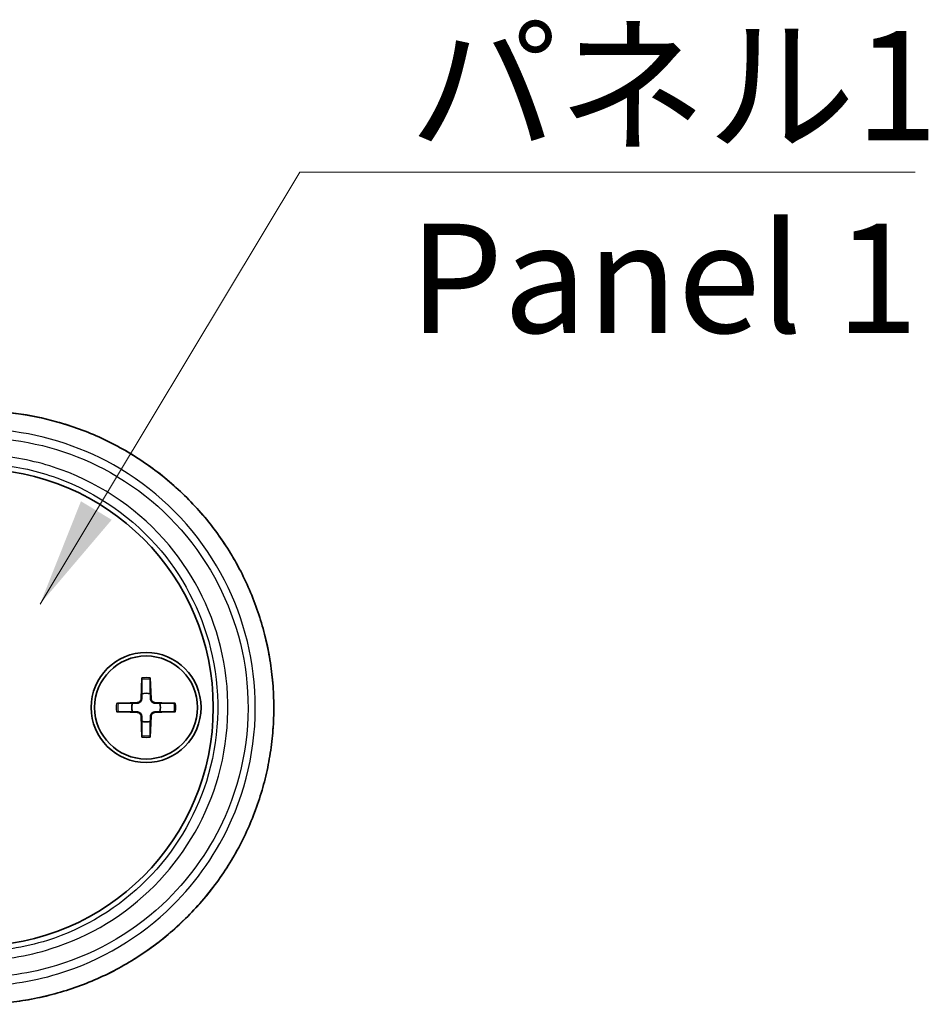
# Model space of a CAD drawing. Units: millimetres. Extents: x 0 to 3354, y 0 to 702.
# Drawn here: x 1145 to 1197, y 255 to 312 of the extents above; entities that cross this region are included whole.
import ezdxf

# ---------------------------------------------------------------- set-up
doc = ezdxf.new("R2010")
doc.units = ezdxf.units.MM
doc.header["$LTSCALE"] = 1.5
for name, color, linetype, lineweight in [('Symbol (ISO)', 7, 'Continuous', 18), ('Visible (ISO)', 7, 'Continuous', 35), ('Visible Narrow (ISO)', 7, 'Continuous', 25)]:
    doc.layers.add(name, color=color, linetype=linetype, lineweight=lineweight)
doc.styles.add('Note Text (TK)', font='txt')
doc.dimstyles.new('Default - Method 1b (TK)$7', dxfattribs={"dimscale": 1.5, "dimtxt": 2.5, "dimasz": 2.5, "dimexe": 1, "dimexo": 1.5, "dimgap": 1, "dimtad": 1, "dimtoh": 1, "dimrnd": 1e-08, "dimdsep": 46, "dimtxsty": 'Note Text (TK)', "dimcen": 0.09, "dimdle": 5, "dimclrd": 100, "dimclre": 100, "dimclrt": 7, "dimadec": 1, "dimazin": 1, "dimtfac": 1, "dimtmove": 0, "dimatfit": 3, "dimfxl": 1, "dimtolj": 1, "dimlwd": -1, "dimlwe": -1, "dimarcsym": 0})

msp = doc.modelspace()

# ---------------------------------------------------------------- linework, layer by layer
at = {"layer": 'Visible (ISO)'}
for p, q in [((1152.1524, 274.0887), (1152.1071, 272.8993)), ((1152.6278, 274.0887), (1152.6732, 272.8993)), ((1150.6973, 272.6336), (1151.8867, 272.6789)), ((1154.0829, 272.6336), (1152.8935, 272.6789)), ((1150.6973, 272.1582), (1151.8867, 272.1128)), ((1152.1524, 270.7031), (1152.1071, 271.8925)), ((1152.6278, 270.7031), (1152.6732, 271.8925)), ((1154.0829, 272.1582), (1152.8935, 272.1128))]:
    msp.add_line(p, q, dxfattribs=at)
for radius in [3.15, 2.95]:
    msp.add_circle((1152.3901, 272.3959), radius, dxfattribs=at)
for centre, radius, start, end in [((1142.5901, 272.3959), 13.65, 270, 90), ((1151.878, 272.908), 0.2292, 272.18312, 357.81688), ((1152.3901, 272.3959), 0.8205, 72.75087, 107.24913), ((1152.9022, 272.908), 0.2292, 182.18312, 267.81688), ((1152.3901, 272.3959), 0.8205, 162.75087, 197.24913), ((1152.3901, 272.3959), 0.8205, 342.75087, 17.24913), ((1151.878, 271.8838), 0.2292, 2.18312, 87.81688), ((1152.9022, 271.8838), 0.2292, 92.18312, 177.81688), ((1152.3901, 272.3959), 0.8205, 252.75087, 287.24913)]:
    msp.add_arc(centre, radius, start, end, dxfattribs=at)
for points, knots in [([(1142.5869, 255.4071), (1143.0438, 255.4042), (1143.5006, 255.4197), (1144.412, 255.4873), (1144.8666, 255.5395), (1145.7703, 255.6803), (1146.2195, 255.7689), (1147.1095, 255.9821), (1147.5503, 256.1067), (1148.4205, 256.391), (1148.8499, 256.5507), (1149.6943, 256.9042), (1150.1094, 257.0979), (1150.9223, 257.5181), (1151.3201, 257.7446), (1152.0959, 258.2285), (1152.4738, 258.4859), (1153.2072, 259.03), (1153.5627, 259.3166), (1154.2489, 259.9169), (1154.5796, 260.2306), (1155.2141, 260.8828), (1155.518, 261.2212), (1156.0969, 261.9206), (1156.372, 262.2814), (1156.8918, 263.023), (1157.1366, 263.4036), (1157.5945, 264.1823), (1157.8076, 264.5802), (1158.2009, 265.3907), (1158.3813, 265.8032), (1158.7082, 266.6403), (1158.8549, 267.0649), (1159.114, 267.9234), (1159.2264, 268.3573), (1159.4163, 269.2318), (1159.4939, 269.6725), (1159.614, 270.558), (1159.6565, 271.0028), (1159.7064, 271.8941), (1159.7137, 272.3406), (1159.6932, 273.2326), (1159.6653, 273.6782), (1159.5745, 274.5658), (1159.5116, 275.008), (1159.351, 275.8863), (1159.2533, 276.3225), (1159.0237, 277.1864), (1158.8918, 277.6141), (1158.5942, 278.4585), (1158.4285, 278.8752), (1158.0643, 279.6951), (1157.8657, 280.0983), (1157.4367, 280.8886), (1157.2062, 281.2756), (1156.7145, 282.0312), (1156.4533, 282.3997), (1155.9016, 283.1156), (1155.6111, 283.4629), (1155.0025, 284.1342), (1154.6844, 284.4581), (1154.0225, 285.0801), (1153.6786, 285.3782), (1152.9674, 285.9464), (1152.6, 286.2165), (1151.844, 286.7268), (1151.4554, 286.9669), (1150.6597, 287.4154), (1150.2525, 287.6238), (1149.4223, 288.0073), (1148.9992, 288.1824), (1148.1402, 288.498), (1147.7041, 288.6385), (1146.5036, 288.9727), (1145.7292, 289.1313), (1144.1655, 289.3398), (1143.3762, 289.3897), (1142.5869, 289.3846)], [0, 0, 0, 0, 0.1340231, 0.1340231, 0.2682209, 0.2682209, 0.4025523, 0.4025523, 0.5369707, 0.5369707, 0.6714193, 0.6714193, 0.8058246, 0.8058246, 0.9401037, 0.9401037, 1.0741825, 1.0741825, 1.207995, 1.207995, 1.341479, 1.341479, 1.4745729, 1.4745729, 1.6072269, 1.6072269, 1.7394195, 1.7394195, 1.8711527, 1.8711527, 2.002445, 2.002445, 2.1333258, 2.1333258, 2.2638438, 2.2638438, 2.3940718, 2.3940718, 2.5240943, 2.5240943, 2.6539989, 2.6539989, 2.783883, 2.783883, 2.9138454, 2.9138454, 3.0439763, 3.0439763, 3.1743635, 3.1743635, 3.3050848, 3.3050848, 3.4361965, 3.4361965, 3.5677373, 3.5677373, 3.699734, 3.699734, 3.8321954, 3.8321954, 3.965104, 3.965104, 4.0984188, 4.0984188, 4.2320909, 4.2320909, 4.3660641, 4.3660641, 4.500271, 4.500271, 4.634632, 4.634632, 4.7690699, 4.7690699, 5.0006304, 5.0006304, 5.2321908, 5.2321908, 5.2321908, 5.2321908]), ([(1152.15, 274.0015), (1152.15, 274.0061), (1152.1501, 274.0127), (1152.1505, 274.0281), (1152.1508, 274.0401), (1152.1515, 274.0623), (1152.152, 274.0766), (1152.1524, 274.0887)], [0.032870253, 0.032870253, 0.032870253, 0.032870253, 0.035756906, 0.035756906, 0.039354308, 0.039354308, 0.042984581, 0.042984581, 0.042984581, 0.042984581]), ([(1152.6278, 274.0887), (1152.6283, 274.0766), (1152.6288, 274.0623), (1152.6295, 274.0401), (1152.6298, 274.0281), (1152.6301, 274.0127), (1152.6302, 274.0061), (1152.6302, 274.0015)], [0.014340112, 0.014340112, 0.014340112, 0.014340112, 0.017970384, 0.017970384, 0.021567786, 0.021567786, 0.02445444, 0.02445444, 0.02445444, 0.02445444]), ([(1152.1385, 272.8981), (1152.138, 272.8824), (1152.1361, 272.8669), (1152.1283, 272.8299), (1152.12, 272.8061), (1152.096, 272.7612), (1152.0802, 272.7402), (1152.0457, 272.7058), (1152.0248, 272.69), (1151.9799, 272.666), (1151.9561, 272.6577), (1151.9191, 272.6499), (1151.9036, 272.648), (1151.8879, 272.6475)], [0.115860482, 0.115860482, 0.115860482, 0.115860482, 0.120744523, 0.120744523, 0.128056016, 0.128056016, 0.135367509, 0.135367509, 0.142679003, 0.142679003, 0.149990496, 0.149990496, 0.154874537, 0.154874537, 0.154874537, 0.154874537]), ([(1152.8923, 272.6475), (1152.8766, 272.648), (1152.8611, 272.6499), (1152.8242, 272.6577), (1152.8003, 272.666), (1152.7555, 272.69), (1152.7345, 272.7058), (1152.7, 272.7402), (1152.6843, 272.7612), (1152.6602, 272.8061), (1152.6519, 272.8299), (1152.6441, 272.8669), (1152.6422, 272.8824), (1152.6417, 272.8981)], [0.115860482, 0.115860482, 0.115860482, 0.115860482, 0.120744523, 0.120744523, 0.128056016, 0.128056016, 0.135367509, 0.135367509, 0.142679003, 0.142679003, 0.149990496, 0.149990496, 0.154874537, 0.154874537, 0.154874537, 0.154874537]), ([(1150.6973, 272.6336), (1150.7094, 272.634), (1150.7236, 272.6345), (1150.7459, 272.6352), (1150.7579, 272.6355), (1150.7733, 272.6359), (1150.7799, 272.636), (1150.7845, 272.636)], [0.014340112, 0.014340112, 0.014340112, 0.014340112, 0.017970384, 0.017970384, 0.021567786, 0.021567786, 0.02445444, 0.02445444, 0.02445444, 0.02445444]), ([(1153.9958, 272.636), (1154.0003, 272.636), (1154.007, 272.6359), (1154.0223, 272.6355), (1154.0343, 272.6352), (1154.0566, 272.6345), (1154.0708, 272.634), (1154.0829, 272.6336)], [0.032870253, 0.032870253, 0.032870253, 0.032870253, 0.035756906, 0.035756906, 0.039354308, 0.039354308, 0.042984581, 0.042984581, 0.042984581, 0.042984581]), ([(1150.7845, 272.1558), (1150.7799, 272.1558), (1150.7733, 272.1559), (1150.7579, 272.1562), (1150.7459, 272.1565), (1150.7236, 272.1572), (1150.7094, 272.1577), (1150.6973, 272.1582)], [0.032870253, 0.032870253, 0.032870253, 0.032870253, 0.035756906, 0.035756906, 0.039354308, 0.039354308, 0.042984581, 0.042984581, 0.042984581, 0.042984581]), ([(1151.8879, 272.1443), (1151.9036, 272.1438), (1151.9191, 272.1419), (1151.9561, 272.134), (1151.9799, 272.1258), (1152.0248, 272.1017), (1152.0457, 272.086), (1152.0802, 272.0515), (1152.096, 272.0305), (1152.12, 271.9857), (1152.1283, 271.9618), (1152.1361, 271.9249), (1152.138, 271.9094), (1152.1385, 271.8937)], [0.115860482, 0.115860482, 0.115860482, 0.115860482, 0.120744523, 0.120744523, 0.128056016, 0.128056016, 0.135367509, 0.135367509, 0.142679003, 0.142679003, 0.149990496, 0.149990496, 0.154874537, 0.154874537, 0.154874537, 0.154874537]), ([(1152.6417, 271.8937), (1152.6422, 271.9094), (1152.6441, 271.9249), (1152.6519, 271.9618), (1152.6602, 271.9857), (1152.6843, 272.0305), (1152.7, 272.0515), (1152.7345, 272.086), (1152.7555, 272.1017), (1152.8003, 272.1258), (1152.8242, 272.134), (1152.8611, 272.1419), (1152.8766, 272.1438), (1152.8923, 272.1443)], [0.115860482, 0.115860482, 0.115860482, 0.115860482, 0.120744523, 0.120744523, 0.128056016, 0.128056016, 0.135367509, 0.135367509, 0.142679003, 0.142679003, 0.149990496, 0.149990496, 0.154874537, 0.154874537, 0.154874537, 0.154874537]), ([(1154.0829, 272.1582), (1154.0708, 272.1577), (1154.0566, 272.1572), (1154.0343, 272.1565), (1154.0223, 272.1562), (1154.007, 272.1559), (1154.0003, 272.1558), (1153.9958, 272.1558)], [0.014340112, 0.014340112, 0.014340112, 0.014340112, 0.017970384, 0.017970384, 0.021567786, 0.021567786, 0.02445444, 0.02445444, 0.02445444, 0.02445444]), ([(1152.1524, 270.7031), (1152.152, 270.7152), (1152.1515, 270.7294), (1152.1508, 270.7517), (1152.1505, 270.7637), (1152.1501, 270.779), (1152.15, 270.7857), (1152.15, 270.7902)], [0.014340112, 0.014340112, 0.014340112, 0.014340112, 0.017970384, 0.017970384, 0.021567786, 0.021567786, 0.02445444, 0.02445444, 0.02445444, 0.02445444]), ([(1152.6302, 270.7902), (1152.6302, 270.7857), (1152.6301, 270.779), (1152.6298, 270.7637), (1152.6295, 270.7517), (1152.6288, 270.7294), (1152.6283, 270.7152), (1152.6278, 270.7031)], [0.032870253, 0.032870253, 0.032870253, 0.032870253, 0.035756906, 0.035756906, 0.039354308, 0.039354308, 0.042984581, 0.042984581, 0.042984581, 0.042984581])]:
    msp.add_open_spline(points, degree=3, knots=knots, dxfattribs=at)
for points, weights in [([(1152.15, 274.0015), (1152.1481, 273.4545), (1152.1468, 273.1795)], [1.0028781703, 1.06436427035, 1]), ([(1152.6334, 273.1795), (1152.6321, 273.4545), (1152.6302, 274.0015)], [1, 1.06436427035, 1.0028781703]), ([(1152.1468, 273.1795), (1152.1419, 273.0123), (1152.1385, 272.8981)], [1, 1.17095272194, 1.31383827989]), ([(1152.6417, 272.8981), (1152.6383, 273.0123), (1152.6334, 273.1795)], [1.31383827989, 1.17095272194, 1]), ([(1151.6065, 272.6392), (1151.3315, 272.6379), (1150.7845, 272.636)], [1, 1.06436427035, 1.0028781703]), ([(1151.8879, 272.6475), (1151.7737, 272.6441), (1151.6065, 272.6392)], [1.31383827989, 1.17095272194, 1]), ([(1153.1737, 272.6392), (1153.0066, 272.6441), (1152.8923, 272.6475)], [1, 1.17095272194, 1.31383827989]), ([(1153.9958, 272.636), (1153.4487, 272.6379), (1153.1737, 272.6392)], [1.0028781703, 1.06436427035, 1]), ([(1150.7845, 272.1558), (1151.3315, 272.1539), (1151.6065, 272.1526)], [1.0028781703, 1.06436427035, 1]), ([(1151.6065, 272.1526), (1151.7737, 272.1477), (1151.8879, 272.1443)], [1, 1.17095272194, 1.31383827989]), ([(1152.1385, 271.8937), (1152.1419, 271.7794), (1152.1468, 271.6123)], [1.31383827989, 1.17095272194, 1]), ([(1152.6334, 271.6123), (1152.6383, 271.7794), (1152.6417, 271.8937)], [1, 1.17095272194, 1.31383827989]), ([(1152.8923, 272.1443), (1153.0066, 272.1477), (1153.1737, 272.1526)], [1.31383827989, 1.17095272194, 1]), ([(1153.1737, 272.1526), (1153.4487, 272.1539), (1153.9958, 272.1558)], [1, 1.06436427035, 1.0028781703]), ([(1152.1468, 271.6123), (1152.1481, 271.3373), (1152.15, 270.7902)], [1, 1.06436427035, 1.0028781703]), ([(1152.6302, 270.7902), (1152.6321, 271.3373), (1152.6334, 271.6123)], [1.0028781703, 1.06436427035, 1])]:
    msp.add_rational_spline(points, weights, degree=2, dxfattribs=at)
at = {"layer": 'Visible Narrow (ISO)'}
for p, q in [((1152.1071, 272.8993), (1152.1385, 272.8981)), ((1152.6732, 272.8993), (1152.6417, 272.8981)), ((1151.8867, 272.6789), (1151.8879, 272.6475)), ((1152.8935, 272.6789), (1152.8923, 272.6475)), ((1151.8867, 272.1128), (1151.8879, 272.1443)), ((1152.1071, 271.8925), (1152.1385, 271.8937)), ((1152.6732, 271.8925), (1152.6417, 271.8937)), ((1152.8935, 272.1128), (1152.8923, 272.1443))]:
    msp.add_line(p, q, dxfattribs=at)
for radius, start, end in [(1.6235, 81.49551, 98.50449), (1.7094, 82.0069, 97.9931), (1.7094, 172.0069, 187.9931), (1.6235, 171.49551, 188.50449), (1.6235, 351.49551, 8.50449), (1.7094, 352.0069, 7.9931), (1.6235, 261.49551, 278.50449), (1.7094, 262.0069, 277.9931)]:
    msp.add_arc((1152.3901, 272.3959), radius, start, end, dxfattribs=at)
for points, knots in [([(1142.5901, 289.3839), (1145.2614, 289.4005), (1147.9301, 288.7784), (1152.7758, 286.3537), (1154.9322, 284.5159), (1158.0887, 280.1031), (1159.1226, 277.5588), (1159.8806, 272.5053), (1159.715, 270.0185), (1158.3986, 265.4668), (1157.3017, 263.3892), (1154.4163, 259.8799), (1152.6454, 258.4357), (1149.1435, 256.581), (1147.4987, 256.008), (1144.7458, 255.497), (1143.668, 255.4011), (1142.5901, 255.4078)], [-5.2321908, -5.2321908, -5.2321908, -5.2321908, -4.4485654, -4.4485654, -3.6409435, -3.6409435, -2.8613149, -2.8613149, -2.1521662, -2.1521662, -1.4797805, -1.4797805, -0.8221003, -0.8221003, -0.3161924, -0.3161924, 0, 0, 0, 0]), ([(1142.5901, 256.4556), (1144.1976, 256.4456), (1145.8049, 256.6798), (1149.799, 257.8952), (1152.0714, 259.2458), (1155.3252, 262.455), (1156.4824, 264.1286), (1158.3794, 268.4221), (1158.8304, 271.1695), (1158.353, 276.3578), (1157.5188, 278.8005), (1154.7701, 283.1412), (1152.8054, 285.0012), (1148.5043, 287.4196), (1146.2424, 288.1072), (1143.9369, 288.2877)], [-4.7676181, -4.7676181, -4.7676181, -4.7676181, -4.2969808, -4.2969808, -3.5439611, -3.5439611, -2.9603888, -2.9603888, -2.1764783, -2.1764783, -1.4457521, -1.4457521, -0.6773859, -0.6773859, 0, 0, 0, 0]), ([(1143.9576, 287.7902), (1146.1943, 287.6158), (1148.389, 286.9502), (1152.5627, 284.6081), (1154.4694, 282.8064), (1157.1372, 278.6013), (1157.9469, 276.2346), (1158.4103, 271.2076), (1157.9725, 268.5456), (1156.1314, 264.3859), (1155.0082, 262.7646), (1151.8504, 259.656), (1149.6453, 258.348), (1145.7699, 257.1715), (1144.2104, 256.9449), (1142.651, 256.9549)], [0, 0, 0, 0, 0.6773859, 0.6773859, 1.4457521, 1.4457521, 2.1764783, 2.1764783, 2.9603888, 2.9603888, 3.5439611, 3.5439611, 4.2969808, 4.2969808, 4.7676181, 4.7676181, 4.7676181, 4.7676181]), ([(1142.651, 257.9153), (1144.1084, 257.9216), (1145.5636, 258.1491), (1149.1739, 259.2881), (1151.2217, 260.5334), (1154.4815, 263.8109), (1155.7062, 265.8261), (1157.1611, 270.4077), (1157.284, 273.0027), (1156.2586, 277.7412), (1155.2011, 279.8979), (1152.0697, 283.6406), (1149.911, 285.1483), (1146.3711, 286.4276), (1145.172, 286.6967), (1143.9576, 286.8118)], [-4.426076, -4.426076, -4.426076, -4.426076, -3.9862357, -3.9862357, -3.2824912, -3.2824912, -2.592313, -2.592313, -1.8387924, -1.8387924, -1.137102, -1.137102, -0.3683135, -0.3683135, 0, 0, 0, 0]), ([(1143.8497, 286.3142), (1145.0204, 286.2028), (1146.1763, 285.9429), (1149.5885, 284.7072), (1151.669, 283.2513), (1154.6869, 279.6378), (1155.706, 277.5558), (1156.6941, 272.9816), (1156.5757, 270.4767), (1155.1737, 266.0538), (1153.9934, 264.1084), (1150.8517, 260.9439), (1148.878, 259.7414), (1145.3979, 258.6411), (1143.9951, 258.4213), (1142.5901, 258.415)], [0, 0, 0, 0, 0.3683135, 0.3683135, 1.137102, 1.137102, 1.8387924, 1.8387924, 2.592313, 2.592313, 3.2824912, 3.2824912, 3.9862357, 3.9862357, 4.426076, 4.426076, 4.426076, 4.426076])]:
    msp.add_open_spline(points, degree=3, knots=knots, dxfattribs=at)

# ---------------------------------------------------------------- texts
at = {"layer": 'Symbol (ISO)', "color": 7, "insert": (1167.4531, 311.1244), "char_height": 6.25, "width": 32.090643, "attachment_point": 1, "line_spacing_factor": 1.058182, "style": 'Note Text (TK)'}
msp.add_mtext('{\\fＭＳ Ｐゴシック|b0|i0;パネル1\\P\\fＭＳ Ｐゴシック|b0|i0;Panel 1}', dxfattribs=at)

# ---------------------------------------------------------------- leaders
at = {"layer": 'Symbol (ISO)', "color": 100, "annotation_type": 0, "has_hookline": 1, "hookline_direction": 0, "text_width": 29.0128}
msp.add_leader([(1146.3158, 278.3211), (1161.2031, 303.0578), (1167.4531, 303.0578)], dimstyle='Default - Method 1b (TK)$7', override={"dimscale": 0, "dimtxt": 6.25, "dimasz": 6.25, "dimgap": 0, "dimtad": 1}, dxfattribs=at)

doc.saveas('drawing.dxf')
